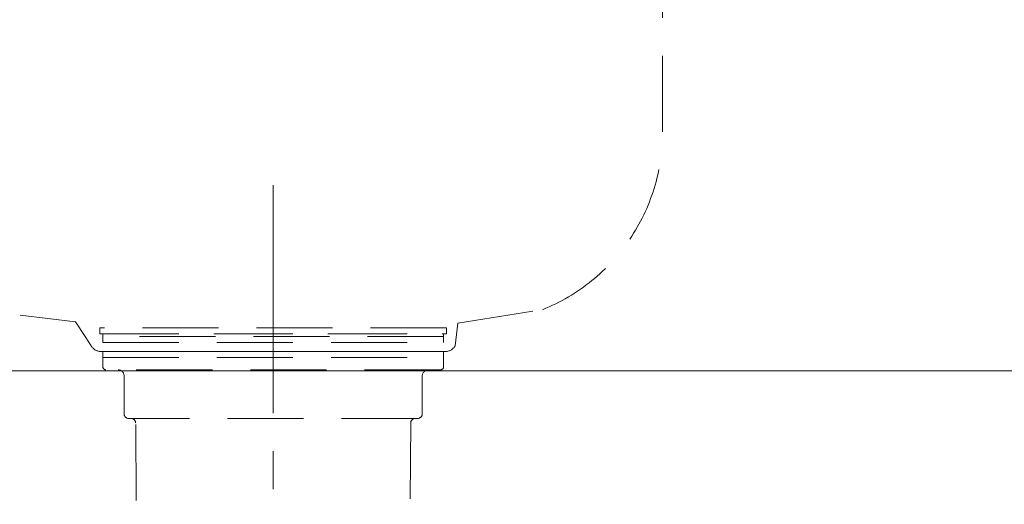
# Model space of a CAD drawing. Extents: x 0 to 7923, y 0 to 5446.
# Drawn here: x 4653 to 4977, y 1697 to 1856 of the extents above; entities that cross this region are included whole.
import ezdxf

# ---------------------------------------------------------------- set-up
doc = ezdxf.new("R2010")
doc.units = 0
doc.header["$LTSCALE"] = 200
doc.header["$MEASUREMENT"] = 0
doc.linetypes.add('CENTER2', pattern=[1.125, 0.75, -0.125, 0.125, -0.125])
doc.linetypes.add('HIDDEN2', pattern=[0.1875, 0.125, -0.0625])
doc.layers.get('0').update_dxf_attribs({"linetype": 'CONTINUOUS'})
doc.layers.get('DEFPOINTS').update_dxf_attribs({"linetype": 'CONTINUOUS'})
doc.styles.get("Standard").update_dxf_attribs({"font": 'simplex.shx', "width": 0.8, "bigfont": 'extfont.shx'})
doc.dimstyles.new('YA', dxfattribs={"dimscale": 20, "dimtxt": 2.5, "dimasz": 2, "dimexe": 1, "dimexo": 1, "dimgap": 1, "dimtad": 1, "dimdsep": 46, "dimtxsty": 'STANDARD', "dimblk1": 'YA', "dimblk2": 'YA', "dimsah": 1, "dimcen": -1, "dimclrd": 2, "dimclre": 2, "dimclrt": 2, "dimadec": 0, "dimazin": 0, "dimtfac": 0.5, "dimtix": 1, "dimtmove": 2, "dimatfit": 3, "dimldrblk": 'YA', "dimfxl": 1, "dimtvp": 0.833333, "dimtolj": 1, "dimarcsym": 0})

# ---------------------------------------------------------------- blocks, each defined once
blk = doc.blocks.new('A$Ce9e7c52c')
at = {"color": 3, "linetype": 'Continuous', "lineweight": 0}
blk.add_line((789.43, 490.12), (189.36, 490.12), dxfattribs=at)
blk = doc.blocks.new('YA')
at = {"color": 2}
for q in [(-0.9659, 0.2588), (-1, 0), (-0.9659, -0.2588)]:
    blk.add_line((0, 0), q, dxfattribs=at)
blk = doc.blocks.new('*D41')
at = {"color": 2, "lineweight": -2}
for p, q in [((4254.44, 2066.3), (4254.44, 767.84)), ((5044.49, 1230.46), (5044.49, 767.84)), ((5004.49, 787.84), (4294.44, 787.84))]:
    blk.add_line(p, q, dxfattribs=at)
at = {"layer": 'DEFPOINTS', "color": 0}
for p in [(4254.44, 2086.3), (5044.49, 1250.46), (4254.44, 787.84)]:
    blk.add_point(p, dxfattribs=at)
at = {"color": 2, "lineweight": -2, "xscale": 40, "yscale": 40, "zscale": 40, "rotation": 180}
blk.add_blockref('YA', (4254.44, 787.84), dxfattribs=at)
at = {"color": 2, "lineweight": -2, "xscale": 40, "yscale": 40, "zscale": 40}
blk.add_blockref('YA', (5044.49, 787.84), dxfattribs=at)
at = {"color": 2, "insert": (4649.47, 832.84), "char_height": 50, "attachment_point": 5}
blk.add_mtext('\\A1;790', dxfattribs=at)
blk = doc.blocks.new('A$Cf447efbf')
at = {"color": 1, "linetype": 'HIDDEN2', "lineweight": 0}
for p, q in [((457.58, 246.24), (457.58, 645.37)), ((390.27, 183.3), (418.04, 187.77)), ((246.39, 186), (264.61, 183.81)), ((246.41, 186), (264.64, 183.81)), ((264.64, 183.81), (264.67, 183.81)), ((267.76, 178.96), (264.64, 183.81)), ((386.58, 181.8), (272.58, 181.8)), ((272.58, 181.8), (272.58, 179.79)), ((386.58, 179.79), (386.58, 181.8)), ((389.39, 175.83), (390.27, 183.3)), ((269.79, 175.83), (267.76, 178.96)), ((272.58, 179.79), (386.58, 179.79)), ((273.58, 178.99), (273.58, 179.79)), ((273.58, 179.79), (385.58, 179.79)), ((385.58, 178.99), (273.58, 178.99)), ((385.58, 178.99), (273.58, 178.99)), ((273.58, 178.99), (273.58, 176.99)), ((385.58, 179.79), (385.58, 178.99)), ((385.58, 176.99), (385.58, 178.99)), ((273.58, 176.99), (385.58, 176.99)), ((273.15, 173.99), (386.03, 173.99)), ((385.58, 173.99), (273.58, 173.99)), ((273.58, 173.99), (273.58, 171.99)), ((273.58, 168.99), (273.58, 171.99)), ((273.58, 171.99), (385.58, 171.99)), ((273.58, 171.99), (385.58, 171.99)), ((385.58, 171.99), (385.58, 173.99)), ((385.58, 171.99), (385.58, 168.99)), ((384.58, 167.99), (274.58, 167.99)), ((280.58, 153.49), (280.58, 165.99)), ((378.58, 165.99), (378.58, 153.49)), ((282.88, 151.99), (282.08, 151.99)), ((377.08, 151.99), (282.88, 151.99)), ((285.05, 49.95), (284.38, 150.5)), ((374.77, 150.5), (374.1, 49.95)), ((377.08, 151.99), (376.27, 151.99))]:
    blk.add_line(p, q, dxfattribs=at)
at = {"color": 1, "linetype": 'CENTER2', "lineweight": 0, "ltscale": 0.5}
blk.add_line((329.58, 228.68), (329.58, 0), dxfattribs=at)
at = {"color": 1, "linetype": 'HIDDEN2', "lineweight": 0}
for centre, radius, start, end in [((394.58, 246.23), 63, 291.8707, 0.0008), ((273.12, 177.99), 4, 212.8343, 270), ((386.03, 177.99), 4, 270, 327.1657), ((274.58, 168.99), 1, 180, 270), ((384.58, 168.99), 1, 270, 0), ((278.58, 165.99), 2, 0, 90), ((380.58, 165.99), 2, 90, 180), ((282.08, 153.49), 1.5, 180, 270), ((377.08, 153.49), 1.5, 270, 0), ((282.88, 150.49), 1.5, 0.3803, 90), ((376.27, 150.49), 1.5, 90, 179.6197)]:
    blk.add_arc(centre, radius, start, end, dxfattribs=at)

msp = doc.modelspace()

# ---------------------------------------------------------------- block references
at = {"color": 1}
for name, p in [('A$Ce9e7c52c', (4255.063, 1250.456)), ('A$Cf447efbf', (4406.856, 1572.876))]:
    msp.add_blockref(name, p, dxfattribs=at)

# ---------------------------------------------------------------- dimensions: what is measured, and where the dimension line sits
at = {"color": 4}
dim = msp.add_linear_dim(base=(4254.439, 787.837), p1=(5044.493, 1250.456), p2=(4254.439, 2086.303), dimstyle='YA', override={"dimdec": 0}, dxfattribs=at)
dim.commit()
dim.dimension.update_dxf_attribs({"geometry": '*D41', "text_midpoint": (4649.466, 832.837)})

doc.saveas('drawing.dxf')
